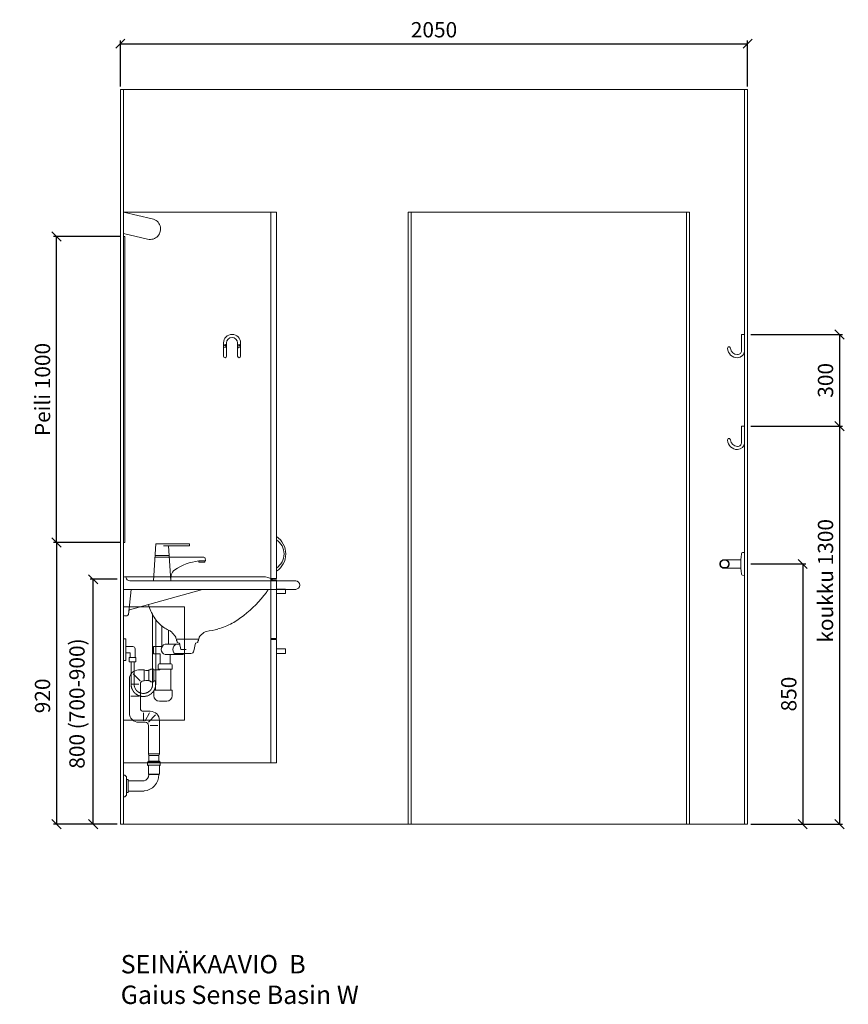
# Model space of a CAD drawing. Units: millimetres. Extents: x 30371 to 100438, y 9400 to 29066.
# Drawn here: x 65871 to 68579, y 21561 to 24778 of the extents above; entities that cross this region are included whole.
import ezdxf

# ---------------------------------------------------------------- set-up
doc = ezdxf.new("R2010")
doc.units = ezdxf.units.MM
doc.header["$LTSCALE"] = 3
doc.linetypes.add('DASHED', pattern=[0.75, 0.5, -0.25])
doc.layers.get('0').update_dxf_attribs({"lineweight": 9})
doc.layers.get('DEFPOINTS').update_dxf_attribs({"lineweight": 9})
for name, color, linetype, lineweight in [('KORPINEN-block', 6, 'Continuous', 9), ('KORPINEN-block @ 1', 6, 'Continuous', 9), ('KORPINEN-dimension', 9, 'Continuous', 9), ('KORPINEN-info', 4, 'Continuous', 9), ('KORPINEN-pluming', 3, 'Continuous', 9), ('KORPINEN-water', 5, 'Continuous', 9)]:
    doc.layers.add(name, color=color, linetype=linetype, lineweight=lineweight)
doc.styles.get("Standard").update_dxf_attribs({"font": 'arial.ttf', "height": 50})
doc.dimstyles.new('GAIUS', dxfattribs={"dimscale": 10, "dimtxt": 50, "dimasz": 3, "dimexe": 1, "dimexo": 1, "dimgap": 2, "dimtad": 1, "dimdec": 0, "dimzin": 0, "dimdsep": 46, "dimtxsty": 'Standard', "dimblk1": 'OBLIQUE', "dimblk2": 'OBLIQUE', "dimsah": 1, "dimcen": 0, "dimclrt": 7, "dimadec": 0, "dimazin": 0, "dimtfac": 1, "dimtdec": 0, "dimtix": 1, "dimtmove": 0, "dimatfit": 3, "dimldrblk": 'OBLIQUE', "dimfxl": 5, "dimtolj": 1, "dimtzin": 0, "dimarcsym": 0})

# ---------------------------------------------------------------- blocks, each defined once
blk = doc.blocks.new('_OBLIQUE')
at = {"color": 0, "linetype": 'ByBlock'}
blk.add_line((-0.5, -0.5), (0.5, 0.5), dxfattribs=at)
blk = doc.blocks.new('*D70')
at = {"layer": 'DEFPOINTS', "color": 0, "transparency": 16777216}
for p in [(68250, 23000), (68250, 22150), (68430, 22150)]:
    blk.add_point(p, dxfattribs=at)
at = {"layer": 'KORPINEN-dimension', "color": 0, "lineweight": -2, "transparency": 16777216}
for p, q in [((68260, 23000), (68440, 23000)), ((68430, 23000), (68430, 22150)), ((68260, 22150), (68440, 22150))]:
    blk.add_line(p, q, dxfattribs=at)
at = {"layer": 'KORPINEN-dimension', "color": 0, "lineweight": -2, "transparency": 16777216, "xscale": 30, "yscale": 30, "zscale": 30}
for p, rotation in [((68430, 23000), 90), ((68430, 22150), 270)]:
    blk.add_blockref('_OBLIQUE', p, dxfattribs=dict(at, rotation=rotation))
at = {"layer": 'KORPINEN-dimension', "color": 7, "transparency": 16777216, "insert": (68384.5, 22575), "char_height": 50, "attachment_point": 5, "rotation": 90}
blk.add_mtext('\\A1;850', dxfattribs=at)
blk = doc.blocks.new('KOR-1907-1908-1919_FAS-SI')
at = {"layer": 'KORPINEN-block'}
blk.add_lwpolyline([(-22.9, -76, -0.400686), (-55.9, -45.5), (-53.3, -40.4), (-49.4, -40.1), (-46.1, -44.9, 0.3977), (-23, -66, 0.414214), (-10, -53), (-10, 0), (0, 0), (0, -53, -0.412498), (-22.9, -76)], format="xyb", dxfattribs=at)
blk = doc.blocks.new('KOR-1907-1908-1919_FAS-FR')
at = {"layer": 'KORPINEN-block'}
for points in [[(28, -46), (28, -28, 1), (-28, -28), (-28, -46)], [(18, -46), (18, -28, 1), (-18, -28), (-18, -46)]]:
    blk.add_lwpolyline(points, format="xyb", dxfattribs=at)
for points in [[(-18, -71), (-18, -46, 1), (-28, -46), (-28, -71, 1)], [(28, -71), (28, -46, 1), (18, -46), (18, -71, 1)]]:
    blk.add_lwpolyline(points, format="xyb", close=True, dxfattribs=at)
at = {"layer": 'KORPINEN-block', "color": 8}
for centre in [(-23, -35), (23, -35)]:
    blk.add_circle(centre, 2, dxfattribs=at)
blk = doc.blocks.new('*D246')
at = {"layer": 'DEFPOINTS', "color": 0, "transparency": 16777216}
for p in [(68250, 24700), (66200, 24550), (68250, 24550)]:
    blk.add_point(p, dxfattribs=at)
at = {"layer": 'KORPINEN-dimension', "color": 0, "lineweight": -2, "transparency": 16777216}
for p, q in [((66200, 24560), (66200, 24710)), ((68250, 24560), (68250, 24710)), ((66200, 24700), (68250, 24700))]:
    blk.add_line(p, q, dxfattribs=at)
at = {"layer": 'KORPINEN-dimension', "color": 0, "lineweight": -2, "transparency": 16777216, "xscale": 30, "yscale": 30, "zscale": 30, "rotation": 180}
blk.add_blockref('_OBLIQUE', (66200, 24700), dxfattribs=at)
at = {"layer": 'KORPINEN-dimension', "color": 0, "lineweight": -2, "transparency": 16777216, "xscale": 30, "yscale": 30, "zscale": 30}
blk.add_blockref('_OBLIQUE', (68250, 24700), dxfattribs=at)
at = {"layer": 'KORPINEN-dimension', "color": 7, "transparency": 16777216, "insert": (67225, 24745.5), "char_height": 50, "attachment_point": 5}
blk.add_mtext('\\A1;2050', dxfattribs=at)
blk = doc.blocks.new('*D274')
at = {"layer": 'DEFPOINTS', "color": 0, "transparency": 16777216}
for p in [(68250, 23450), (68250, 22150), (68550, 22150)]:
    blk.add_point(p, dxfattribs=at)
at = {"layer": 'KORPINEN-dimension', "color": 0, "lineweight": -2, "transparency": 16777216}
for p, q in [((68260, 23450), (68560, 23450)), ((68550, 23450), (68550, 22150)), ((68260, 22150), (68560, 22150))]:
    blk.add_line(p, q, dxfattribs=at)
at = {"layer": 'KORPINEN-dimension', "color": 0, "lineweight": -2, "transparency": 16777216, "xscale": 30, "yscale": 30, "zscale": 30}
for p, rotation in [((68550, 23450), 90), ((68550, 22150), 270)]:
    blk.add_blockref('_OBLIQUE', p, dxfattribs=dict(at, rotation=rotation))
at = {"layer": 'KORPINEN-dimension', "color": 7, "transparency": 16777216, "insert": (68504.5, 22945), "char_height": 50, "attachment_point": 5, "rotation": 90}
blk.add_mtext('\\A1;koukku 1300', dxfattribs=at)
blk = doc.blocks.new('*D273')
at = {"layer": 'DEFPOINTS', "color": 0, "transparency": 16777216}
for p in [(68250, 23750), (68250, 23450), (68550, 23450)]:
    blk.add_point(p, dxfattribs=at)
at = {"layer": 'KORPINEN-dimension', "color": 0, "lineweight": -2, "transparency": 16777216}
for p, q in [((68260, 23750), (68560, 23750)), ((68550, 23750), (68550, 23450)), ((68260, 23450), (68560, 23450))]:
    blk.add_line(p, q, dxfattribs=at)
at = {"layer": 'KORPINEN-dimension', "color": 0, "lineweight": -2, "transparency": 16777216, "xscale": 30, "yscale": 30, "zscale": 30}
for p, rotation in [((68550, 23750), 90), ((68550, 23450), 270)]:
    blk.add_blockref('_OBLIQUE', p, dxfattribs=dict(at, rotation=rotation))
at = {"layer": 'KORPINEN-dimension', "color": 7, "transparency": 16777216, "insert": (68504.5, 23600), "char_height": 50, "attachment_point": 5, "rotation": 90}
blk.add_mtext('\\A1;300', dxfattribs=at)
blk = doc.blocks.new('KOR-tap_FASADE')
at = {"layer": 'KORPINEN-water'}
for p, q in [((90, 114.3), (5, 114.3)), ((20, 121.3), (90, 121.3)), ((90, 121.3), (90, 114.3)), ((22.8, 82.8), (-22.8, 82.8)), ((22.8, 77.8), (-22.8, 77.8)), ((22.8, 77.8), (136.1, 77.8)), ((130, 65), (120, 65)), ((120, 65), (120, 60.9)), ((120, 60.9), (120, 65)), ((130, 65), (142, 65)), ((140, 60.9), (140, 65)), ((141, 73.7), (142, 65)), ((120, 60.9), (140, 60.9)), ((-28.7, 0), (28.7, 0))]:
    blk.add_line(p, q, dxfattribs=at)
for points in [[(20, 121.3), (-20, 121.3), (-28.7, 0)], [(28.7, 0), (20.5, 114.3)]]:
    blk.add_lwpolyline(points, dxfattribs=at)
for centre, radius, start, end in [((138.7, -105.8), 171.8, 96.2535, 124.4636), ((136.1, 72.8), 5, 10.6271, 90), ((58.3, 11.5), 29.6, 124.1773, 164.1867), ((120.2, 4.3), 91.7, 170.3688, 182.6584)]:
    blk.add_arc(centre, radius, start, end, dxfattribs=at)
blk = doc.blocks.new('KOR-WW1_SI')
at = {"layer": 'KORPINEN-water'}
for points in [[(8, 35), (0, 35), (0, -35), (8, -35)], [(41, -25), (19, -25), (19, -40), (41, -40)]]:
    blk.add_lwpolyline(points, close=True, dxfattribs=at)
blk.add_lwpolyline([(8, -10), (22, -10), (22, -25), (38, -25), (38, 3, 0.414214), (31, 10), (8, 10)], format="xyb", dxfattribs=at)
blk = doc.blocks.new('KOR-62033_W_SIDE')
at = {"layer": 'KORPINEN-block'}
for p, q in [((-5.7, 683.7), (-5.7, 804.7)), ((-2.7, 807.7), (450.9, 807.7)), ((557.3, 794.7), (14.7, 794.7)), ((557.3, 766.7), (-5.7, 766.7)), ((10.8, 685.2), (19.4, 766.7)), ((252.3, 766.7), (14.1, 700.4)), ((-2.7, 680.7), (5.8, 680.7)), ((165.2, 610.6), (165.5, 607.3)), ((168.5, 604.5), (239.1, 604.5)), ((242.3, 610.4), (242.1, 607.3))]:
    blk.add_line(p, q, dxfattribs=at)
for centre, radius, start, end in [((-2.7, 804.7), 3, 90, 180), ((-0.2, 804.7), 3.02, 4.4815, 90), ((14.9, 806.9), 12.2, 189.3565, 269.1998), ((451, 748.3), 59.4, 61.2188, 90.1437), ((501.2, 837.8), 43.3, 240.0848, 265.0972), ((556.3, 780.7), 14, 274.0862, 85.9124), ((155.6, 982.6), 380, 307.6211, 323.5705), ((782.5, 550.9), 381.6, 146.4205, 147.3206), ((473.9, 755.1), 11.6, 91.169, 143.4732), ((250.8, 770.7), 182.9, 196.9062, 211.3459), ((-2.6, 683.7), 3.03, 180.641, 269.359), ((5.8, 685.8), 5.08, 270.7924, 353.2069), ((15.1, 697.5), 3, 108.8555, 173.9737), ((222.9, 884.4), 261.2, 299.0477, 309.0675), ((191.4, 735.7), 114, 211.8494, 235.3242), ((234.1, 875), 247.5, 286.2138, 297.8537), ((174, 710.5), 83.4, 235.2682, 247.078), ((132.4, 608.1), 27.2, 46.1807, 70.3144), ((79.5, 553), 103.6, 35.1229, 46.162), ((162.2, 610.2), 3.11, 8.0818, 49.5529), ((245.3, 610.2), 3.06, 132.2154, 175.9502), ((315, 553.1), 93.2, 128.2405, 140.3766), ((267.8, 613.1), 16.8, 99.977, 128.4314), ((241.1, 848.8), 220.4, 276.1992, 286.3685), ((168.5, 607.5), 3.06, 184.5927, 268.9081), ((239.1, 607.5), 2.98, 269.6794, 356.823)]:
    blk.add_arc(centre, radius, start, end, dxfattribs=at)
at = {"layer": 'KORPINEN-pluming'}
for p, q in [((119.8, 647), (119.8, 580.5)), ((141.8, 587.5), (141.8, 633.6)), ((119.8, 580.5), (92.8, 580.5)), ((92.8, 580.5), (92.8, 556.5)), ((130.8, 587.5), (141.8, 587.5)), ((178.5, 587.5), (141.8, 587.5)), ((167.8, 603.5), (167.8, 598.5)), ((167.8, 598.5), (169.8, 598.5)), ((238.8, 604.5), (168.8, 604.5)), ((169.8, 598.5), (169.8, 593.5)), ((169.8, 593.5), (177.8, 591.5)), ((177.8, 591.5), (181.8, 570.5)), ((181.8, 570.5), (177.8, 591.5)), ((177.8, 591.5), (178.5, 587.5)), ((224.8, 565.6), (229.8, 591.5)), ((229.8, 591.5), (237.8, 593.5)), ((237.8, 593.5), (237.8, 598.5)), ((237.8, 598.5), (239.8, 598.5)), ((239.8, 598.5), (239.8, 603.5)), ((92.8, 556.5), (114.8, 556.5)), ((114.8, 556.5), (114.8, 523.5)), ((130.8, 553.5), (146.8, 553.5)), ((146.8, 523.5), (146.8, 553.5)), ((146.8, 553.5), (173.7, 553.5)), ((186, 557.5), (164.7, 557.5)), ((173.7, 553.5), (188.7, 553.5)), ((181.8, 570.5), (199.3, 570.5)), ((186, 557.5), (215, 557.5)), ((107.8, 520.5), (107.8, 506.5)), ((114.8, 523.5), (110.8, 523.5)), ((146.8, 523.5), (114.8, 523.5)), ((150.8, 523.5), (146.8, 523.5)), ((153.8, 506.5), (153.8, 520.5)), ((49.4, 468.3), (26.3, 491.4)), ((43.8, 503.5), (61.8, 503.5)), ((61.8, 467.5), (61.8, 503.5)), ((61.8, 503.5), (67.8, 501.5)), ((67.8, 501.5), (77.8, 501.5)), ((77.8, 501.5), (77.8, 503.5)), ((77.8, 503.5), (80.8, 503.5)), ((77.8, 501.5), (77.8, 469.5)), ((77.8, 501.5), (77.8, 469.5)), ((80.8, 503.5), (83.8, 506.5)), ((83.8, 506.5), (93.8, 506.5)), ((93.8, 503.5), (112.8, 503.5)), ((93.8, 503.5), (93.8, 467.5)), ((107.8, 506.5), (112.8, 506.5)), ((148.8, 506.5), (112.8, 506.5)), ((112.8, 503.5), (112.8, 506.5)), ((148.8, 506.5), (148.8, 437.5)), ((148.8, 506.5), (153.8, 506.5)), ((13.8, 362.5), (13.8, 473.5)), ((44.8, 457.5), (18.8, 457.5)), ((49.8, 457.5), (49.8, 378.5)), ((61.8, 467.5), (59.8, 467.5)), ((67.8, 469.5), (61.8, 467.5)), ((77.8, 469.5), (67.8, 469.5)), ((77.8, 467.5), (77.8, 469.5)), ((80.8, 467.5), (77.8, 467.5)), ((83.8, 464.5), (80.8, 467.5)), ((93.8, 464.5), (83.8, 464.5)), ((98.8, 467.5), (93.8, 467.5)), ((93.8, 467.5), (93.8, 464.5)), ((98.8, 437.5), (98.8, 467.5)), ((93.8, 419.5), (93.8, 437.5)), ((93.8, 437.5), (98.8, 437.5)), ((98.8, 437.5), (148.8, 437.5)), ((148.8, 437.5), (153.8, 437.5)), ((153.8, 437.5), (153.8, 419.5)), ((44.8, 417.5), (18.8, 417.5)), ((135.8, 401.5), (111.8, 401.5)), ((59.8, 368.5), (81.8, 368.5)), ((59.8, 363.5), (59.8, 337.5)), ((79.8, 363.5), (64.8, 337.5)), ((76.1, 333.3), (99.2, 356.4)), ((65.8, 332.5), (43.8, 332.5)), ((75.8, 229.5), (75.8, 322.5)), ((81.2, 322.5), (106.8, 322.5)), ((111.8, 338.5), (111.8, 229.5)), ((75.8, 229.5), (77.8, 223.5)), ((111.8, 229.5), (75.8, 229.5)), ((109.8, 223.5), (111.8, 229.5)), ((75.8, 204), (72.8, 202)), ((72.8, 202), (72.8, 192)), ((72.8, 202), (114.8, 202)), ((111.8, 206), (75.8, 206)), ((75.8, 206), (75.8, 204)), ((77.8, 223.5), (77.8, 206)), ((109.8, 223.5), (77.8, 223.5)), ((109.8, 206), (109.8, 223.5)), ((111.8, 204), (111.8, 206)), ((114.8, 202), (111.8, 204)), ((114.8, 192), (114.8, 202)), ((72.8, 192), (75.8, 190)), ((114.8, 192), (72.8, 192)), ((75.8, 190), (75.8, 163)), ((75.8, 163), (77.3, 161.5)), ((111.8, 163), (75.8, 163)), ((77.3, 161.5), (110.3, 161.5)), ((110.3, 161.5), (111.8, 163)), ((111.8, 190), (114.8, 192)), ((111.8, 163), (111.8, 190)), ((-5.7, 159.5), (-5.7, 89.5)), ((-0.7, 159.5), (-5.7, 159.5)), ((4.3, 154.5), (-0.7, 159.5)), ((4.3, 154.5), (4.3, 94.5)), ((9.3, 145.5), (4.3, 145.5)), ((9.3, 145.5), (9.3, 103.5)), ((61.6, 141), (9.3, 141)), ((9.3, 103.5), (4.3, 103.5)), ((61.6, 108), (9.3, 108)), ((-0.7, 89.5), (-5.7, 89.5)), ((-0.7, 89.5), (4.3, 94.5))]:
    blk.add_line(p, q, dxfattribs=at)
for centre, radius, start, end in [((135.4, 570.5), 17.6, 105.1893, 254.8107), ((173.4, 570.5), 17.6, 105.1893, 254.8107), ((184.1, 570.5), 17.6, 285.1893, 312.4394), ((215, 567.5), 10, 270, 349.2157), ((110.8, 520.5), 3, 90, 180), ((150.8, 520.5), 3, 0, 90), ((43.8, 473.5), 30, 90, 180), ((59.8, 457.5), 10, 90, 180), ((111.8, 419.5), 18, 180, 270), ((135.8, 419.5), 18, 270, 0), ((43.8, 362.5), 30, 180, 270), ((59.8, 378.5), 10, 180, 270), ((81.8, 338.5), 30, 0, 90), ((65.8, 322.5), 10, 0, 90), ((56, 161.5), 21.2, 285.2509, 0), ((56.5, 161.5), 53.7, 275.4261, 0)]:
    blk.add_arc(centre, radius, start, end, dxfattribs=at)
at = {"layer": 'KORPINEN-water', "linetype": 'DASHED'}
for points in [[(89.7, 684), (89.7, 457)], [(99.7, 668), (99.7, 457)], [(19.3, 529.7), (19.3, 457)], [(29.3, 529.7), (29.3, 457)]]:
    blk.add_lwpolyline(points, dxfattribs=at)
at = {"layer": 'KORPINEN-water'}
blk.add_arc((148.7, 569.7), 35, 52.1401, 55.3725, dxfattribs=at)
at = {"layer": 'KORPINEN-water', "linetype": 'DASHED'}
for radius in [40.2, 30.2]:
    blk.add_arc((59.5, 457), radius, 180, 0, dxfattribs=at)
at = {"layer": 'KORPINEN-water'}
for name, p in [('KOR-tap_FASADE', (120.7, 794.7)), ('KOR-WW1_SI', (-5.7, 569.7))]:
    blk.add_blockref(name, p, dxfattribs=at)
at = {"layer": 'KORPINEN-block'}
for p in [(-5.7, 766.7), (168.8, 604.5)]:
    blk.add_text('Korpinen/Gaius', height=0.0075, dxfattribs=at).set_placement(p)
blk = doc.blocks.new('KOR-16366_CUT-1')
at = {"layer": 'KORPINEN-block'}
for p, q in [((-10.4, 33.5), (-11.6, 22)), ((0, 37.2), (-6.5, 37.1)), ((0, 37.2), (0, -37.2)), ((-12, 13.9), (-65.5, 13.9)), ((-11.6, 22), (-12, 14.5)), ((-12, -14.5), (-12, 14.4)), ((-12, -14), (-65.5, -14)), ((-12, -14), (-12.3, -14.2)), ((-11.6, -22), (-12, -14.5)), ((-10.4, -33.5), (-11.6, -22)), ((0, -37.2), (-6.5, -37.1))]:
    blk.add_line(p, q, dxfattribs=at)
for points in [[(-50.3, 2.8, 0.301688), (-59.9, 13.2, 0.120973), (-71.1, 13.2, 0.301688), (-80.7, 2.8, 0.079166), (-80.7, -2.8, 0.301688), (-71.1, -13.2, 0.15152), (-59.9, -13.2, 0.301688), (-50.3, -2.8, 0.079166)], [(-78.8, 2.6, 0.079166), (-78.8, -2.5, 0.301688), (-70.6, -11.3, 0.120973), (-60.3, -11.3, 0.301688), (-52.2, -2.5, 0.079166), (-52.2, 2.6, 0.301688), (-60.3, 11.4, 0.120973), (-70.6, 11.4, 0.301688)]]:
    blk.add_lwpolyline(points, format="xyb", close=True, dxfattribs=at)
for centre, start, end in [((-6.5, 33.1), 90, 174.0858), ((-6.5, -33.1), 185.9142, 270)]:
    blk.add_arc(centre, 3.92, start, end, dxfattribs=at)
blk.add_text('Korpinen/Gaius', height=0.0075, rotation=180, dxfattribs=at).set_placement((0, 37.2))
blk = doc.blocks.new('KOR-vedin-kaarivaakaan_SIVU')
at = {"layer": 'KORPINEN-block'}
blk.add_line((0, 30), (0, 45), dxfattribs=at)
blk.add_lwpolyline([(0, 30), (30, 30), (30, 45), (0, 45)], dxfattribs=at)
blk = doc.blocks.new('KOR-vedin-kaarivinossa_SIVU')
at = {"layer": 'KORPINEN-block', "color": 8}
for centre, radius, start, end in [((-37.3, 80.7), 67.8, 303.4198, 56.5802), ((-30, 80.7), 54.9, 303.1727, 56.8273)]:
    blk.add_arc(centre, radius, start, end, dxfattribs=at)
blk = doc.blocks.new('KOR-63018_FAS-SI')
at = {"layer": 'KORPINEN-block'}
for points in [[(0, 0), (482, 0), (482, 1800), (0, 1800)], [(482, 1800), (482, 602), (500, 602), (500, 1800)]]:
    blk.add_lwpolyline(points, close=True, dxfattribs=at)
for points in [[(482, 598), (482, 407), (500, 407), (500, 598), (482, 598)], [(482, 403), (482, 0), (500, 0), (500, 403), (482, 403)]]:
    blk.add_lwpolyline(points, dxfattribs=at)
blk.add_blockref('KOR-vedin-kaarivinossa_SIVU', (500, 602), dxfattribs=at)
at = {"layer": 'KORPINEN-block', "xscale": -1, "rotation": 180}
for p in [(500, 598), (500, 403)]:
    blk.add_blockref('KOR-vedin-kaarivaakaan_SIVU', p, dxfattribs=at)
blk = doc.blocks.new('*D667')
at = {"layer": 'DEFPOINTS', "color": 0, "transparency": 16777216}
for p in [(66111, 22950), (66200, 22950), (66200, 22150)]:
    blk.add_point(p, dxfattribs=at)
at = {"layer": 'KORPINEN-dimension', "color": 0, "lineweight": -2, "transparency": 16777216}
for p, q in [((66190, 22950), (66101, 22950)), ((66111, 22150), (66111, 22950)), ((66190, 22150), (66101, 22150))]:
    blk.add_line(p, q, dxfattribs=at)
at = {"layer": 'KORPINEN-dimension', "color": 0, "lineweight": -2, "transparency": 16777216, "xscale": 30, "yscale": 30, "zscale": 30}
for p, rotation in [((66111, 22950), 90), ((66111, 22150), 270)]:
    blk.add_blockref('_OBLIQUE', p, dxfattribs=dict(at, rotation=rotation))
at = {"layer": 'KORPINEN-dimension', "color": 7, "transparency": 16777216, "insert": (66058.2, 22544), "char_height": 50, "attachment_point": 5, "rotation": 90}
blk.add_mtext('\\A1;800 (700-900)', dxfattribs=at)
blk = doc.blocks.new('*D668')
at = {"layer": 'DEFPOINTS', "color": 0, "transparency": 16777216}
for p in [(66210, 23070), (65991, 22150), (66111, 22150)]:
    blk.add_point(p, dxfattribs=at)
at = {"layer": 'KORPINEN-dimension', "color": 0, "lineweight": -2, "transparency": 16777216}
for p, q in [((66200, 23070), (65981, 23070)), ((65991, 23070), (65991, 22150)), ((66101, 22150), (65981, 22150))]:
    blk.add_line(p, q, dxfattribs=at)
at = {"layer": 'KORPINEN-dimension', "color": 0, "lineweight": -2, "transparency": 16777216, "xscale": 30, "yscale": 30, "zscale": 30}
for p, rotation in [((65991, 23070), 90), ((65991, 22150), 270)]:
    blk.add_blockref('_OBLIQUE', p, dxfattribs=dict(at, rotation=rotation))
at = {"layer": 'KORPINEN-dimension', "color": 7, "transparency": 16777216, "insert": (65945.5, 22569), "char_height": 50, "attachment_point": 5, "rotation": 90}
blk.add_mtext('\\A1;920', dxfattribs=at)
blk = doc.blocks.new('KOR-1880-1881_SIDE')
at = {"layer": 'KORPINEN-block', "linetype": 'Continuous'}
for p, q in [((0, 370), (200, 370)), ((0, 370), (0, 0)), ((200, 370), (200, 0)), ((0, 0), (200, 0))]:
    blk.add_line(p, q, dxfattribs=at)
blk = doc.blocks.new('KOR-6110-6111LED_SIDE')
at = {"layer": 'KORPINEN-block'}
for p, q in [((94.4, -22.1), (0, 0)), ((0, 0), (0, -70.1)), ((0, -70.1), (79.1, -88.7))]:
    blk.add_line(p, q, dxfattribs=at)
blk.add_arc((87.1, -55.5), 34.2, 256.381, 77.738, dxfattribs=at)
blk = doc.blocks.new('KOR-6107_SIDE')
at = {"layer": 'KORPINEN-block'}
for p, q in [((5, 1000), (0, 1000)), ((0, 1000), (0, 0)), ((5, 1000), (5, 0)), ((5, 0), (0, 0))]:
    blk.add_line(p, q, dxfattribs=at)
blk = doc.blocks.new('*D1104')
at = {"layer": 'DEFPOINTS', "color": 0, "transparency": 16777216}
for p in [(65991, 24070), (66210, 24070), (66210, 23070)]:
    blk.add_point(p, dxfattribs=at)
at = {"layer": 'KORPINEN-dimension', "color": 0, "lineweight": -2, "transparency": 16777216}
for p, q in [((66200, 24070), (65981, 24070)), ((65991, 23070), (65991, 24070)), ((66200, 23070), (65981, 23070))]:
    blk.add_line(p, q, dxfattribs=at)
at = {"layer": 'KORPINEN-dimension', "color": 0, "lineweight": -2, "transparency": 16777216, "xscale": 30, "yscale": 30, "zscale": 30}
for p, rotation in [((65991, 24070), 90), ((65991, 23070), 270)]:
    blk.add_blockref('_OBLIQUE', p, dxfattribs=dict(at, rotation=rotation))
at = {"layer": 'KORPINEN-dimension', "color": 7, "transparency": 16777216, "insert": (65945.5, 23570), "char_height": 50, "attachment_point": 5, "rotation": 90}
blk.add_mtext('\\A1;Peili 1000', dxfattribs=at)

msp = doc.modelspace()

# ---------------------------------------------------------------- linework, layer by layer
at = {"layer": 'KORPINEN-info', "color": 9}
for p, q in [((66210, 24550), (66210, 22150)), ((68240, 22150), (68240, 24550))]:
    msp.add_line(p, q, dxfattribs=at)
at = {"layer": 'KORPINEN-info', "color": 2}
msp.add_lwpolyline([(66200, 24550), (68250, 24550), (68250, 22150), (66200, 22150)], close=True, dxfattribs=at)
at = {"layer": 'KORPINEN-info', "color": 8}
msp.add_lwpolyline([(67140, 22150), (68060, 22150), (68060, 24150), (67140, 24150)], close=True, dxfattribs=at)
for points in [[(67150, 24150), (67150, 22150)], [(68050, 24150), (68050, 22150)]]:
    msp.add_lwpolyline(points, dxfattribs=at)

# ---------------------------------------------------------------- block references
at = {"layer": 'KORPINEN-block'}
for name, p in [('KOR-63018_FAS-SI', (66210, 22350)), ('KOR-6110-6111LED_SIDE', (66210, 24150)), ('KOR-6107_SIDE', (66210, 23070)), ('KOR-1907-1908-1919_FAS-FR', (66565, 23750)), ('KOR-1907-1908-1919_FAS-SI', (68240, 23750)), ('KOR-1907-1908-1919_FAS-SI', (68240, 23450))]:
    msp.add_blockref(name, p, dxfattribs=at)
at = {"layer": 'KORPINEN-block @ 1'}
for name, p in [('KOR-62033_W_SIDE', (66215.7, 22150.2)), ('KOR-16366_CUT-1', (68240, 23000))]:
    msp.add_blockref(name, p, dxfattribs=at)
at = {"layer": 'KORPINEN-block @ 1', "linetype": 'Continuous'}
msp.add_blockref('KOR-1880-1881_SIDE', (66210, 22490.2), dxfattribs=at)

# ---------------------------------------------------------------- texts
at = {"layer": 'KORPINEN-info', "color": 7, "insert": (66201, 21722.4), "char_height": 60, "attachment_point": 1}
msp.add_mtext_dynamic_manual_height_columns('SEINÄKAAVIO  B\\PGaius Sense Basin W', width=1397.597, gutter_width=12.5, heights=[0], dxfattribs=at)

# ---------------------------------------------------------------- dimensions: what is measured, and where the dimension line sits
at = {"layer": 'KORPINEN-dimension'}
dim = msp.add_linear_dim(base=(68250, 24700), p1=(66200, 24550), p2=(68250, 24550), dimstyle='GAIUS', dxfattribs=at)
dim.commit()
dim.dimension.update_dxf_attribs({"geometry": '*D246', "text_midpoint": (67225, 24745.5)})
dim = msp.add_linear_dim(base=(65991, 24070), p1=(66210, 23070), p2=(66210, 24070), angle=90, text='Peili <>', dimstyle='GAIUS', dxfattribs=at)
dim.commit()
dim.dimension.update_dxf_attribs({"geometry": '*D1104', "text_midpoint": (65945.5, 23570)})
for base, p1, p2, picture, middle in [((68550, 23450), (68250, 23750), (68250, 23450), '*D273', (68504.5, 23600)), ((68430, 22150), (68250, 23000), (68250, 22150), '*D70', (68384.5, 22575))]:
    dim = msp.add_linear_dim(base=base, p1=p1, p2=p2, angle=90, dimstyle='GAIUS', dxfattribs=at)
    dim.commit()
    dim.dimension.update_dxf_attribs({"geometry": picture, "text_midpoint": middle})
for base, p1, p2, text, picture, middle in [((68550, 22150), (68250, 23450), (68250, 22150), 'koukku <>', '*D274', (68550, 22945)), ((66111, 22950), (66200, 22150), (66200, 22950), '800 (700-900)', '*D667', (66111, 22544))]:
    dim = msp.add_linear_dim(base=base, p1=p1, p2=p2, angle=90, text=text, dimstyle='GAIUS', dxfattribs=at)
    dim.commit()
    dim.dimension.update_dxf_attribs({"geometry": picture, "text_midpoint": middle, "dimtype": 160})
dim = msp.add_linear_dim(base=(65991, 22150), p1=(66210, 23070), p2=(66111, 22150), angle=90, dimstyle='GAIUS', dxfattribs=at)
dim.commit()
dim.dimension.update_dxf_attribs({"geometry": '*D668', "text_midpoint": (65991, 22569), "dimtype": 160})

doc.saveas('drawing.dxf')
